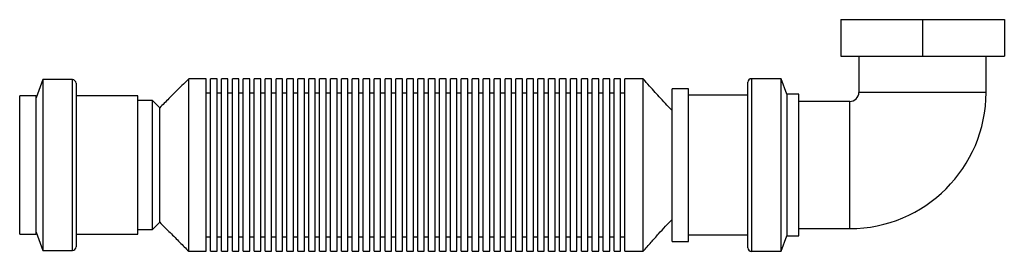
# Paper-space layout '_Right' of a CAD drawing. Units: inches. Extents: x -8.4 to 2.2, y -0.9 to 1.6.
import ezdxf

# ---------------------------------------------------------------- set-up
doc = ezdxf.new("R2010")
doc.units = ezdxf.units.IN
doc.header["$MEASUREMENT"] = 0

psp = doc.layouts.new('_Right')

# ---------------------------------------------------------------- linework, layer by layer
at = {"color": 7, "linetype": 'Continuous', "lineweight": 25}
for p, q in [((0.455, 1.575), (2.227, 1.575)), ((0.455, 1.575), (0.455, 1.181)), ((1.341, 1.575), (1.341, 1.181)), ((2.227, 1.575), (2.227, 1.181)), ((0.455, 1.181), (2.227, 1.181)), ((0.652, 1.181), (0.652, 0.787)), ((2.03, 0.787), (2.03, 1.181)), ((-8.188, 0.925), (-8.26, 0.728)), ((-7.866, 0.925), (-8.188, 0.925)), ((-8.188, 0.925), (-8.188, -0.925)), ((-7.827, 0.886), (-7.827, -0.886)), ((-6.417, 0.935), (-6.606, 0.935)), ((-6.606, -0.935), (-6.606, 0.935)), ((-6.417, -0.935), (-6.417, 0.935)), ((-6.299, 0.935), (-6.37, 0.935)), ((-6.37, -0.935), (-6.37, 0.935)), ((-6.299, -0.935), (-6.299, 0.935)), ((-6.181, 0.935), (-6.252, 0.935)), ((-6.252, -0.935), (-6.252, 0.935)), ((-6.181, -0.935), (-6.181, 0.935)), ((-6.063, 0.935), (-6.134, 0.935)), ((-6.134, -0.935), (-6.134, 0.935)), ((-6.063, -0.935), (-6.063, 0.935)), ((-5.945, 0.935), (-6.016, 0.935)), ((-6.016, -0.935), (-6.016, 0.935)), ((-5.945, -0.935), (-5.945, 0.935)), ((-5.827, 0.935), (-5.898, 0.935)), ((-5.898, -0.935), (-5.898, 0.935)), ((-5.827, -0.935), (-5.827, 0.935)), ((-5.709, 0.935), (-5.78, 0.935)), ((-5.78, -0.935), (-5.78, 0.935)), ((-5.709, -0.935), (-5.709, 0.935)), ((-5.591, 0.935), (-5.661, 0.935)), ((-5.661, -0.935), (-5.661, 0.935)), ((-5.591, -0.935), (-5.591, 0.935)), ((-5.472, 0.935), (-5.543, 0.935)), ((-5.543, -0.935), (-5.543, 0.935)), ((-5.472, -0.935), (-5.472, 0.935)), ((-5.354, 0.935), (-5.425, 0.935)), ((-5.425, -0.935), (-5.425, 0.935)), ((-5.354, -0.935), (-5.354, 0.935)), ((-5.236, 0.935), (-5.307, 0.935)), ((-5.307, -0.935), (-5.307, 0.935)), ((-5.236, -0.935), (-5.236, 0.935)), ((-5.118, 0.935), (-5.189, 0.935)), ((-5.189, -0.935), (-5.189, 0.935)), ((-5.118, -0.935), (-5.118, 0.935)), ((-5, 0.935), (-5.071, 0.935)), ((-5.071, -0.935), (-5.071, 0.935)), ((-5, -0.935), (-5, 0.935)), ((-4.882, 0.935), (-4.953, 0.935)), ((-4.953, -0.935), (-4.953, 0.935)), ((-4.882, -0.935), (-4.882, 0.935)), ((-4.764, 0.935), (-4.835, 0.935)), ((-4.835, -0.935), (-4.835, 0.935)), ((-4.764, -0.935), (-4.764, 0.935)), ((-4.646, 0.935), (-4.717, 0.935)), ((-4.717, -0.935), (-4.717, 0.935)), ((-4.646, -0.935), (-4.646, 0.935)), ((-4.528, 0.935), (-4.598, 0.935)), ((-4.598, -0.935), (-4.598, 0.935)), ((-4.528, -0.935), (-4.528, 0.935)), ((-4.409, 0.935), (-4.48, 0.935)), ((-4.48, -0.935), (-4.48, 0.935)), ((-4.409, -0.935), (-4.409, 0.935)), ((-4.291, 0.935), (-4.362, 0.935)), ((-4.362, -0.935), (-4.362, 0.935)), ((-4.291, -0.935), (-4.291, 0.935)), ((-4.173, 0.935), (-4.244, 0.935)), ((-4.244, -0.935), (-4.244, 0.935)), ((-4.173, -0.935), (-4.173, 0.935)), ((-4.055, 0.935), (-4.126, 0.935)), ((-4.126, -0.935), (-4.126, 0.935)), ((-4.055, -0.935), (-4.055, 0.935)), ((-3.937, 0.935), (-4.008, 0.935)), ((-4.008, -0.935), (-4.008, 0.935)), ((-3.937, -0.935), (-3.937, 0.935)), ((-3.819, 0.935), (-3.89, 0.935)), ((-3.89, -0.935), (-3.89, 0.935)), ((-3.819, -0.935), (-3.819, 0.935)), ((-3.701, 0.935), (-3.772, 0.935)), ((-3.772, -0.935), (-3.772, 0.935)), ((-3.701, -0.935), (-3.701, 0.935)), ((-3.583, 0.935), (-3.654, 0.935)), ((-3.654, -0.935), (-3.654, 0.935)), ((-3.583, -0.935), (-3.583, 0.935)), ((-3.465, 0.935), (-3.535, 0.935)), ((-3.535, -0.935), (-3.535, 0.935)), ((-3.465, -0.935), (-3.465, 0.935)), ((-3.346, 0.935), (-3.417, 0.935)), ((-3.417, -0.935), (-3.417, 0.935)), ((-3.346, -0.935), (-3.346, 0.935)), ((-3.228, 0.935), (-3.299, 0.935)), ((-3.299, -0.935), (-3.299, 0.935)), ((-3.228, -0.935), (-3.228, 0.935)), ((-3.11, 0.935), (-3.181, 0.935)), ((-3.181, -0.935), (-3.181, 0.935)), ((-3.11, -0.935), (-3.11, 0.935)), ((-2.992, 0.935), (-3.063, 0.935)), ((-3.063, -0.935), (-3.063, 0.935)), ((-2.992, -0.935), (-2.992, 0.935)), ((-2.874, 0.935), (-2.945, 0.935)), ((-2.945, -0.935), (-2.945, 0.935)), ((-2.874, -0.935), (-2.874, 0.935)), ((-2.756, 0.935), (-2.827, 0.935)), ((-2.827, -0.935), (-2.827, 0.935)), ((-2.756, -0.935), (-2.756, 0.935)), ((-2.638, 0.935), (-2.709, 0.935)), ((-2.709, -0.935), (-2.709, 0.935)), ((-2.638, -0.935), (-2.638, 0.935)), ((-2.52, 0.935), (-2.591, 0.935)), ((-2.591, -0.935), (-2.591, 0.935)), ((-2.52, -0.935), (-2.52, 0.935)), ((-2.402, 0.935), (-2.472, 0.935)), ((-2.472, -0.935), (-2.472, 0.935)), ((-2.402, -0.935), (-2.402, 0.935)), ((-2.283, 0.935), (-2.354, 0.935)), ((-2.354, -0.935), (-2.354, 0.935)), ((-2.283, -0.935), (-2.283, 0.935)), ((-2.165, 0.935), (-2.236, 0.935)), ((-2.236, -0.935), (-2.236, 0.935)), ((-2.165, -0.935), (-2.165, 0.935)), ((-2.047, 0.935), (-2.118, 0.935)), ((-2.118, -0.935), (-2.118, 0.935)), ((-2.047, -0.935), (-2.047, 0.935)), ((-1.929, 0.935), (-2, 0.935)), ((-2, -0.935), (-2, 0.935)), ((-1.929, -0.935), (-1.929, 0.935)), ((-1.685, 0.935), (-1.882, 0.935)), ((-1.882, -0.935), (-1.882, 0.935)), ((-0.551, -0.896), (-0.551, 0.896)), ((-0.19, 0.935), (-0.512, 0.935)), ((-0.129, 0.768), (-0.19, 0.935)), ((-0.19, -0.935), (-0.19, 0.935)), ((-8.26, 0.748), (-8.437, 0.748)), ((-8.437, -0.748), (-8.437, 0.748)), ((-8.26, -0.748), (-8.26, 0.748)), ((-7.157, 0.748), (-7.827, 0.748)), ((-7.157, -0.748), (-7.157, 0.748)), ((-6.37, 0.778), (-6.417, 0.778)), ((-6.252, 0.778), (-6.299, 0.778)), ((-6.134, 0.778), (-6.181, 0.778)), ((-6.016, 0.778), (-6.063, 0.778)), ((-5.898, 0.778), (-5.945, 0.778)), ((-5.78, 0.778), (-5.827, 0.778)), ((-5.661, 0.778), (-5.709, 0.778)), ((-5.543, 0.778), (-5.591, 0.778)), ((-5.425, 0.778), (-5.472, 0.778)), ((-5.307, 0.778), (-5.354, 0.778)), ((-5.189, 0.778), (-5.236, 0.778)), ((-5.071, 0.778), (-5.118, 0.778)), ((-4.953, 0.778), (-5, 0.778)), ((-4.835, 0.778), (-4.882, 0.778)), ((-4.717, 0.778), (-4.764, 0.778)), ((-4.598, 0.778), (-4.646, 0.778)), ((-4.48, 0.778), (-4.528, 0.778)), ((-4.362, 0.778), (-4.409, 0.778)), ((-4.244, 0.778), (-4.291, 0.778)), ((-4.126, 0.778), (-4.173, 0.778)), ((-4.008, 0.778), (-4.055, 0.778)), ((-3.89, 0.778), (-3.937, 0.778)), ((-3.772, 0.778), (-3.819, 0.778)), ((-3.654, 0.778), (-3.701, 0.778)), ((-3.535, 0.778), (-3.583, 0.778)), ((-3.417, 0.778), (-3.465, 0.778)), ((-3.299, 0.778), (-3.346, 0.778)), ((-3.181, 0.778), (-3.228, 0.778)), ((-3.063, 0.778), (-3.11, 0.778)), ((-2.945, 0.778), (-2.992, 0.778)), ((-2.827, 0.778), (-2.874, 0.778)), ((-2.709, 0.778), (-2.756, 0.778)), ((-2.591, 0.778), (-2.638, 0.778)), ((-2.472, 0.778), (-2.52, 0.778)), ((-2.354, 0.778), (-2.402, 0.778)), ((-2.236, 0.778), (-2.283, 0.778)), ((-2.118, 0.778), (-2.165, 0.778)), ((-2, 0.778), (-2.047, 0.778)), ((-1.882, 0.778), (-1.929, 0.778)), ((-1.193, 0.827), (-1.37, 0.827)), ((-1.37, -0.827), (-1.37, 0.827)), ((-1.193, -0.827), (-1.193, 0.827)), ((-0.551, 0.758), (-1.193, 0.758)), ((0, 0.768), (-0.129, 0.768)), ((-0.129, 0.768), (-0.129, -0.768)), ((0, -0.768), (0, 0.768)), ((-7, 0.699), (-7.157, 0.699)), ((-6.921, 0.62), (-7, 0.699)), ((0.553, 0.689), (0, 0.689)), ((-6.921, -0.62), (-6.921, 0.62)), ((-7, -0.699), (-7, 0)), ((-7, -0.699), (-6.921, -0.62)), ((-8.26, -0.728), (-8.188, -0.925)), ((-7.157, -0.699), (-7, -0.699)), ((0, -0.689), (0.553, -0.689)), ((-8.437, -0.748), (-8.26, -0.748)), ((-7.827, -0.748), (-7.157, -0.748)), ((-6.417, -0.778), (-6.37, -0.778)), ((-6.299, -0.778), (-6.252, -0.778)), ((-6.181, -0.778), (-6.134, -0.778)), ((-6.063, -0.778), (-6.016, -0.778)), ((-5.945, -0.778), (-5.898, -0.778)), ((-5.827, -0.778), (-5.78, -0.778)), ((-5.709, -0.778), (-5.661, -0.778)), ((-5.591, -0.778), (-5.543, -0.778)), ((-5.472, -0.778), (-5.425, -0.778)), ((-5.354, -0.778), (-5.307, -0.778)), ((-5.236, -0.778), (-5.189, -0.778)), ((-5.118, -0.778), (-5.071, -0.778)), ((-5, -0.778), (-4.953, -0.778)), ((-4.882, -0.778), (-4.835, -0.778)), ((-4.764, -0.778), (-4.717, -0.778)), ((-4.646, -0.778), (-4.598, -0.778)), ((-4.528, -0.778), (-4.48, -0.778)), ((-4.409, -0.778), (-4.362, -0.778)), ((-4.291, -0.778), (-4.244, -0.778)), ((-4.173, -0.778), (-4.126, -0.778)), ((-4.055, -0.778), (-4.008, -0.778)), ((-3.937, -0.778), (-3.89, -0.778)), ((-3.819, -0.778), (-3.772, -0.778)), ((-3.701, -0.778), (-3.654, -0.778)), ((-3.583, -0.778), (-3.535, -0.778)), ((-3.465, -0.778), (-3.417, -0.778)), ((-3.346, -0.778), (-3.299, -0.778)), ((-3.228, -0.778), (-3.181, -0.778)), ((-3.11, -0.778), (-3.063, -0.778)), ((-2.992, -0.778), (-2.945, -0.778)), ((-2.874, -0.778), (-2.827, -0.778)), ((-2.756, -0.778), (-2.709, -0.778)), ((-2.638, -0.778), (-2.591, -0.778)), ((-2.52, -0.778), (-2.472, -0.778)), ((-2.402, -0.778), (-2.354, -0.778)), ((-2.283, -0.778), (-2.236, -0.778)), ((-2.165, -0.778), (-2.118, -0.778)), ((-2.047, -0.778), (-2, -0.778)), ((-1.929, -0.778), (-1.882, -0.778)), ((-1.37, -0.827), (-1.193, -0.827)), ((-1.193, -0.758), (-0.551, -0.758)), ((-0.19, -0.935), (-0.129, -0.768)), ((-0.129, -0.768), (0, -0.768)), ((-8.188, -0.925), (-7.866, -0.925)), ((-6.606, -0.935), (-6.417, -0.935)), ((-6.37, -0.935), (-6.299, -0.935)), ((-6.252, -0.935), (-6.181, -0.935)), ((-6.134, -0.935), (-6.063, -0.935)), ((-6.016, -0.935), (-5.945, -0.935)), ((-5.898, -0.935), (-5.827, -0.935)), ((-5.78, -0.935), (-5.709, -0.935)), ((-5.661, -0.935), (-5.591, -0.935)), ((-5.543, -0.935), (-5.472, -0.935)), ((-5.425, -0.935), (-5.354, -0.935)), ((-5.307, -0.935), (-5.236, -0.935)), ((-5.189, -0.935), (-5.118, -0.935)), ((-5.071, -0.935), (-5, -0.935)), ((-4.953, -0.935), (-4.882, -0.935)), ((-4.835, -0.935), (-4.764, -0.935)), ((-4.717, -0.935), (-4.646, -0.935)), ((-4.598, -0.935), (-4.528, -0.935)), ((-4.48, -0.935), (-4.409, -0.935)), ((-4.362, -0.935), (-4.291, -0.935)), ((-4.244, -0.935), (-4.173, -0.935)), ((-4.126, -0.935), (-4.055, -0.935)), ((-4.008, -0.935), (-3.937, -0.935)), ((-3.89, -0.935), (-3.819, -0.935)), ((-3.772, -0.935), (-3.701, -0.935)), ((-3.654, -0.935), (-3.583, -0.935)), ((-3.535, -0.935), (-3.465, -0.935)), ((-3.417, -0.935), (-3.346, -0.935)), ((-3.299, -0.935), (-3.228, -0.935)), ((-3.181, -0.935), (-3.11, -0.935)), ((-3.063, -0.935), (-2.992, -0.935)), ((-2.945, -0.935), (-2.874, -0.935)), ((-2.827, -0.935), (-2.756, -0.935)), ((-2.709, -0.935), (-2.638, -0.935)), ((-2.591, -0.935), (-2.52, -0.935)), ((-2.472, -0.935), (-2.402, -0.935)), ((-2.354, -0.935), (-2.283, -0.935)), ((-2.236, -0.935), (-2.165, -0.935)), ((-2.118, -0.935), (-2.047, -0.935)), ((-2, -0.935), (-1.929, -0.935)), ((-1.882, -0.935), (-1.685, -0.935)), ((-0.512, -0.935), (-0.19, -0.935))]:
    psp.add_line(p, q, dxfattribs=at)
at = {"color": 8, "linetype": 'Continuous', "lineweight": 25}
for p, q in [((-7.866, -0.925), (-7.866, 0.925)), ((-0.512, 0.935), (-0.512, -0.935)), ((2.03, 0.787), (0.652, 0.787)), ((0.553, -0.689), (0.553, 0.689))]:
    psp.add_line(p, q, dxfattribs=at)
at = {"color": 7, "linetype": 'Continuous', "lineweight": 25}
for centre, radius, start, end in [((-7.866, 0.886), 0.0394, 0, 90), ((-0.512, 0.896), 0.0394, 90, 180), ((0.553, 0.787), 0.0984, 270, 0), ((0.553, 0.787), 1.476, 270, 0), ((-7.866, -0.886), 0.0394, 270, 360), ((-0.512, -0.896), 0.0394, 180, 270)]:
    psp.add_arc(centre, radius, start, end, dxfattribs=at)
for points, knots in [([(-6.606, 0.935), (-6.625, 0.916), (-6.668, 0.873), (-6.739, 0.801), (-6.825, 0.715), (-6.888, 0.653), (-6.921, 0.62)], [0, 0, 0, 0, 0.181037, 0.408457, 0.681328, 1, 1, 1, 1]), ([(-1.37, 0.591), (-1.389, 0.61), (-1.432, 0.653), (-1.493, 0.719), (-1.557, 0.789), (-1.619, 0.859), (-1.662, 0.909), (-1.685, 0.935)], [0, 0, 0, 0, 0.173951, 0.395603, 0.571606, 0.772243, 1, 1, 1, 1]), ([(-1.685, -0.935), (-1.685, -0.935), (-1.685, -0.837), (-1.685, -0.486), (-1.685, -0.248), (-1.685, 0.248), (-1.685, 0.486), (-1.685, 0.837), (-1.685, 0.935), (-1.685, 0.935)], [0, 0, 0, 0, 0.25, 0.25, 0.5, 0.5, 0.75, 0.75, 1, 1, 1, 1]), ([(-7, 0), (-7, 0.046), (-7, 0.091), (-7, 0.181), (-7, 0.225), (-7, 0.31), (-7, 0.35), (-7, 0.426), (-7, 0.462), (-7, 0.526), (-7, 0.556), (-7, 0.606), (-7, 0.628), (-7, 0.663), (-7, 0.676), (-7, 0.694), (-7, 0.699), (-7, 0.699)], [0, 0, 0, 0, 0.125, 0.125, 0.25, 0.25, 0.375, 0.375, 0.5, 0.5, 0.625, 0.625, 0.75, 0.75, 0.875, 0.875, 1, 1, 1, 1]), ([(-6.921, -0.62), (-6.883, -0.658), (-6.81, -0.73), (-6.705, -0.835), (-6.638, -0.903), (-6.606, -0.935)], [0, 0, 0, 0, 0.359251, 0.6924632, 1, 1, 1, 1]), ([(-1.685, -0.935), (-1.657, -0.902), (-1.602, -0.84), (-1.52, -0.748), (-1.444, -0.665), (-1.394, -0.615), (-1.37, -0.591)], [0, 0, 0, 0, 0.282998, 0.542236, 0.780194, 1, 1, 1, 1])]:
    psp.add_open_spline(points, degree=3, knots=knots, dxfattribs=at)

doc.saveas('drawing.dxf')
